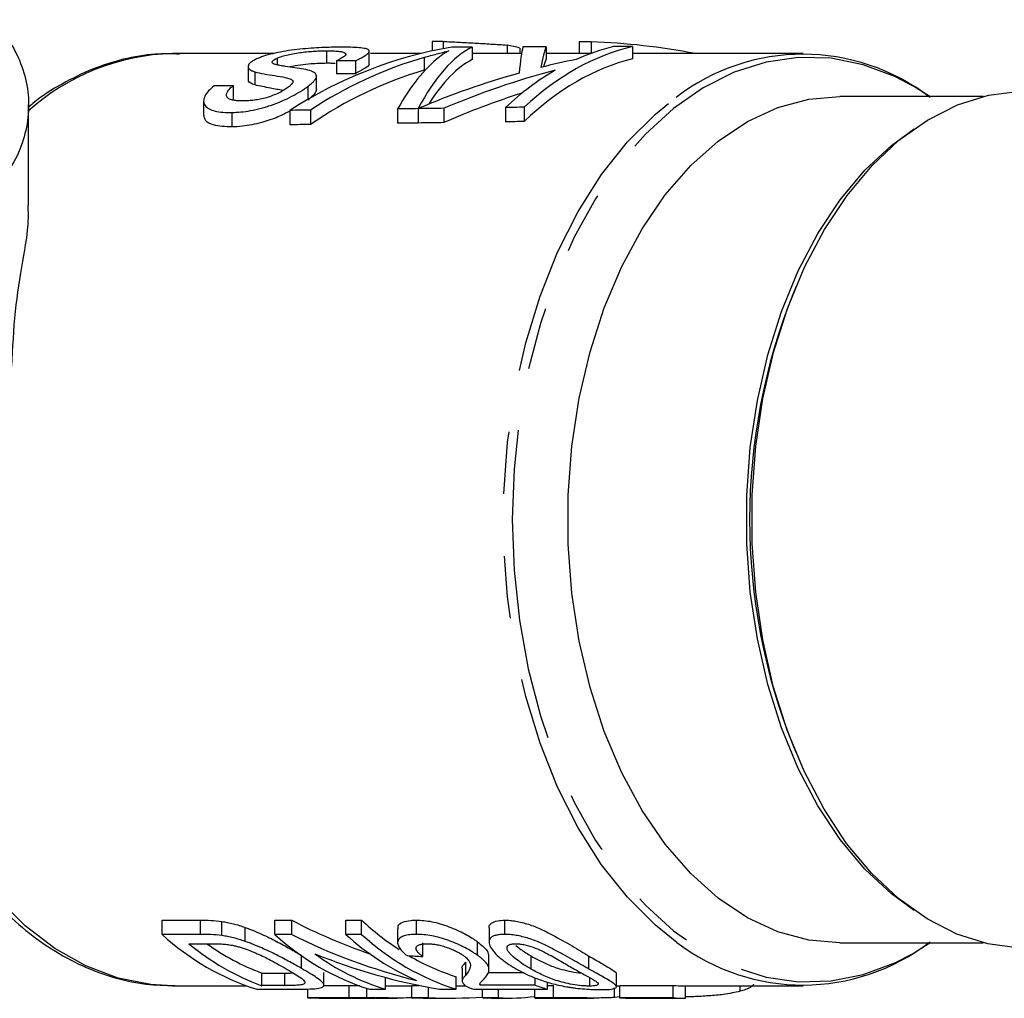
# Model space of a CAD drawing. Extents: x 6 to 387, y 57 to 246.
# Drawn here: x 42 to 62, y 74 to 94 of the extents above; entities that cross this region are included whole.
import ezdxf

# ---------------------------------------------------------------- set-up
doc = ezdxf.new("R2010")
doc.units = 0
doc.linetypes.add('PHANTOM', pattern=[12.7, 6.35, -1.27, 1.27, -1.27, 1.27, -1.27])
doc.layers.get('0').update_dxf_attribs({"linetype": 'CONTINUOUS'})

msp = doc.modelspace()

# ---------------------------------------------------------------- linework, layer by layer
at = {"color": 7, "linetype": 'CONTINUOUS'}
for p, q in [((50.785, 93.816), (50.785, 93.623)), ((51.01, 93.815), (51.01, 93.669)), ((51.603, 93.703), (51.603, 93.449)), ((52.312, 93.744), (52.312, 93.571)), ((53.105, 93.708), (53.105, 93.455)), ((53.777, 93.811), (53.777, 93.571)), ((54.022, 93.811), (54.022, 93.574)), ((54.865, 93.714), (54.865, 93.461)), ((47.56, 93.571), (45.494, 93.571)), ((48.634, 93.627), (48.634, 93.372)), ((49.504, 93.362), (49.504, 93.618)), ((50.561, 93.571), (49.527, 93.571)), ((52.606, 93.571), (51.603, 93.571)), ((52.572, 93.683), (52.572, 93.571)), ((54.013, 93.571), (53.105, 93.571)), ((58.342, 93.571), (54.865, 93.571)), ((47.033, 93.306), (47.033, 93.042)), ((47.629, 93.479), (47.629, 93.342)), ((48.837, 93.419), (48.837, 93.158)), ((49.22, 93.421), (49.22, 93.16)), ((47.169, 93.198), (47.169, 92.931)), ((48.427, 92.841), (48.427, 93.11)), ((46.727, 92.916), (46.727, 92.64)), ((47.943, 93.018), (47.943, 92.978)), ((48.25, 92.898), (48.25, 92.635)), ((62.015, 92.696), (59.091, 92.696)), ((42.563, 90.483), (42.563, 92.523)), ((46.129, 92.605), (46.129, 92.318)), ((46.703, 92.369), (46.703, 92.074)), ((47.887, 92.412), (47.887, 92.118)), ((48.303, 92.418), (48.303, 92.124)), ((50.082, 92.442), (50.082, 92.149)), ((50.497, 92.447), (50.497, 92.155)), ((50.5, 92.447), (50.5, 92.155)), ((51.025, 92.454), (51.025, 92.162)), ((52.278, 92.471), (52.278, 92.18)), ((52.662, 92.476), (52.662, 92.185)), ((58.199, 88.824), (58.145, 88.695)), ((58.145, 79.447), (58.199, 79.318)), ((45.282, 75.908), (46.068, 75.908)), ((45.282, 75.618), (45.282, 75.908)), ((46.502, 75.594), (46.502, 75.882)), ((47.58, 75.908), (47.923, 75.908)), ((47.58, 75.618), (47.58, 75.908)), ((47.923, 75.618), (47.923, 75.908)), ((49.024, 75.908), (49.348, 75.908)), ((49.024, 75.618), (49.024, 75.908)), ((49.348, 75.618), (49.348, 75.908)), ((50.468, 75.618), (50.468, 75.908)), ((52.265, 75.618), (52.265, 75.908)), ((46.974, 75.475), (46.974, 75.76)), ((50.082, 75.731), (50.082, 75.447)), ((51.945, 75.75), (51.945, 75.465)), ((46.068, 75.618), (45.282, 75.618)), ((47.923, 75.618), (47.58, 75.618)), ((49.348, 75.618), (49.024, 75.618)), ((50.594, 75.168), (50.594, 75.443)), ((51.707, 75.194), (51.707, 75.469)), ((59.091, 75.446), (62.015, 75.446)), ((45.829, 75.429), (46.295, 75.429)), ((48.122, 74.924), (48.122, 75.187)), ((51.469, 74.788), (51.469, 75.051)), ((51.943, 74.901), (51.943, 75.168)), ((52.799, 74.911), (52.799, 75.178)), ((48.58, 74.587), (48.58, 74.845)), ((51.397, 74.927), (51.397, 74.667)), ((51.921, 74.84), (52.657, 74.84)), ((47.312, 74.831), (47.786, 74.831)), ((47.312, 74.574), (47.312, 74.831)), ((49.833, 74.5), (49.833, 74.741)), ((51.276, 74.5), (51.276, 74.755)), ((52.885, 74.583), (52.885, 74.734)), ((53.133, 74.5), (53.133, 74.647)), ((53.995, 74.565), (53.995, 74.737)), ((54.539, 74.551), (54.539, 74.807)), ((45.494, 74.571), (46.996, 74.571)), ((47.21, 74.5), (48.034, 74.5)), ((47.786, 74.574), (47.312, 74.574)), ((48.249, 74.328), (48.249, 74.508)), ((48.566, 74.578), (49.093, 74.578)), ((49.452, 74.327), (49.452, 74.518)), ((49.509, 74.5), (49.833, 74.5)), ((50.074, 74.571), (50.37, 74.571)), ((50.37, 74.578), (50.521, 74.578)), ((50.37, 74.328), (50.37, 74.578)), ((50.713, 74.328), (50.713, 74.54)), ((50.934, 74.5), (51.276, 74.5)), ((51.276, 74.571), (51.471, 74.571)), ((51.63, 74.5), (53.133, 74.5)), ((51.761, 74.583), (51.761, 74.623)), ((52.885, 74.583), (51.761, 74.583)), ((51.814, 74.328), (51.814, 74.5)), ((52.138, 74.328), (52.138, 74.5)), ((52.872, 74.5), (52.872, 74.322)), ((53.133, 74.577), (53.257, 74.578)), ((53.257, 74.328), (53.257, 74.578)), ((54.497, 74.333), (54.497, 74.529)), ((54.539, 74.571), (54.608, 74.571)), ((54.608, 74.576), (55.698, 74.576)), ((54.608, 74.326), (54.608, 74.576)), ((55.698, 74.326), (55.698, 74.576)), ((55.905, 74.571), (58.342, 74.571)), ((55.945, 74.321), (55.945, 74.571)), ((57.058, 74.459), (57.058, 74.571)), ((49.093, 74.328), (48.249, 74.328)), ((48.249, 74.328), (48.48, 74.321)), ((48.48, 74.321), (48.804, 74.321)), ((48.795, 74.321), (49.344, 74.321)), ((49.634, 74.321), (50.072, 74.321)), ((50.713, 74.328), (50.37, 74.328)), ((50.37, 74.328), (50.602, 74.321)), ((50.602, 74.321), (51.121, 74.321)), ((52.138, 74.328), (51.814, 74.328)), ((52.045, 74.321), (52.369, 74.321)), ((52.882, 74.321), (53.389, 74.321)), ((53.389, 74.321), (53.474, 74.321)), ((53.474, 74.321), (53.546, 74.321)), ((53.546, 74.321), (54.078, 74.321)), ((54.608, 74.348), (54.497, 74.333)), ((55.698, 74.326), (54.608, 74.326)), ((54.766, 74.321), (55.905, 74.321))]:
    msp.add_line(p, q, dxfattribs=at)
at = {"color": 8, "linetype": 'PHANTOM'}
for p, q in [((50.623, 93.491), (50.623, 93.232)), ((46.068, 75.618), (46.068, 75.908)), ((53.979, 74.911), (53.979, 75.177)), ((47.786, 74.574), (47.786, 74.831)), ((49.093, 74.328), (49.093, 74.578))]:
    msp.add_line(p, q, dxfattribs=at)
at = {"color": 8, "linetype": 'PHANTOM', "flags": 128}
for points in [[(60.598, 92.902), (60.215, 93.102), (59.57, 93.343), (58.912, 93.473), (58.249, 93.491), (57.589, 93.396), (56.939, 93.189), (56.308, 92.873), (55.702, 92.451), (55.13, 91.929), (54.598, 91.313), (54.113, 90.61), (53.679, 89.829), (53.304, 88.979), (52.99, 88.07), (52.742, 87.113), (52.562, 86.119), (52.454, 85.101), (52.418, 84.071), (52.454, 83.041), (52.562, 82.023), (52.742, 81.029), (52.99, 80.073), (53.304, 79.163), (53.679, 78.313), (54.113, 77.532), (54.598, 76.829), (55.13, 76.213), (55.702, 75.691), (56.308, 75.269), (56.939, 74.953), (57.589, 74.746), (58.249, 74.651), (58.912, 74.669), (59.57, 74.799), (60.215, 75.04), (60.57, 75.224)], [(55.77, 75.454), (55.333, 75.804), (54.763, 76.374), (54.236, 77.039), (53.76, 77.791), (53.341, 78.62), (52.983, 79.516), (52.691, 80.469), (52.469, 81.466), (52.32, 82.495), (52.245, 83.543), (52.245, 84.599), (52.32, 85.647), (52.469, 86.676), (52.691, 87.673), (52.983, 88.626), (53.341, 89.522), (53.76, 90.351), (54.236, 91.103), (54.763, 91.768), (55.333, 92.338), (55.754, 92.676)], [(45.494, 74.571), (45.052, 74.596), (44.385, 74.729), (43.731, 74.976), (43.099, 75.332), (42.495, 75.795), (41.928, 76.359), (41.405, 77.016), (40.931, 77.758), (40.512, 78.578)]]:
    msp.add_lwpolyline(points, dxfattribs=at)
at = {"color": 7, "linetype": 'CONTINUOUS', "flags": 128}
for points in [[(60.923, 92.696), (60.839, 92.752), (60.598, 92.902)], [(59.091, 75.446), (58.463, 75.502), (57.827, 75.673), (57.208, 75.959), (56.614, 76.355), (56.054, 76.856), (55.535, 77.454), (55.064, 78.143), (54.649, 78.912), (54.293, 79.751), (54.002, 80.649), (53.781, 81.593), (53.632, 82.57), (53.557, 83.569), (53.557, 84.573), (53.632, 85.572), (53.781, 86.549), (54.002, 87.494), (54.293, 88.391), (54.649, 89.23), (55.064, 89.999), (55.535, 90.688), (56.054, 91.286), (56.614, 91.787), (57.208, 92.183), (57.827, 92.469), (58.463, 92.641), (59.091, 92.696)], [(57.305, 84.58), (57.379, 85.571), (57.525, 86.542), (57.741, 87.481), (58.025, 88.376), (58.372, 89.214), (58.778, 89.986), (59.239, 90.68), (59.747, 91.289), (60.296, 91.803), (60.88, 92.216), (61.49, 92.524), (62.119, 92.721), (62.758, 92.805), (62.994, 92.807)], [(60.607, 76.104), (60.143, 76.443), (59.601, 76.951), (59.099, 77.553), (58.646, 78.239), (58.245, 79.001), (57.903, 79.83), (57.623, 80.714), (57.411, 81.641), (57.267, 82.6), (57.195, 83.579), (57.195, 84.563), (57.267, 85.542), (57.411, 86.501), (57.623, 87.428), (57.903, 88.312), (58.245, 89.141), (58.646, 89.903), (59.099, 90.589), (59.601, 91.191), (60.143, 91.699), (60.607, 92.038)], [(62.994, 75.335), (62.745, 75.338), (62.106, 75.424), (61.478, 75.623), (60.868, 75.933), (60.285, 76.348), (59.737, 76.864), (59.229, 77.474), (58.77, 78.17), (58.364, 78.943), (58.018, 79.783), (57.736, 80.679), (57.521, 81.619), (57.377, 82.591), (57.304, 83.582), (57.305, 84.58)], [(60.57, 75.224), (60.839, 75.39), (60.923, 75.446)], [(51.814, 74.328), (51.995, 74.321), (52.045, 74.321)]]:
    msp.add_lwpolyline(points, dxfattribs=at)
at = {"color": 8, "linetype": 'PHANTOM'}
msp.add_arc((45.622, 88.979), 4.594, 91.6005, 132.0467, dxfattribs=at)
at = {"color": 7, "linetype": 'CONTINUOUS'}
for centre, radius, start, end in [((58.342, 89.311), 4.245, 52.4301, 127.5581), ((69.703, 84.071), 12.449, 158.1959, 201.8041), ((53.235, 80.078), 5.701, 227.0143, 236.7986), ((48.767, 79.405), 5.146, 227.3781, 252.3964), ((51.065, 79.405), 5.146, 227.3781, 252.3964), ((52.65, 79.606), 5.39, 227.7173, 246.0571), ((52.833, 79.405), 5.146, 227.378, 252.3965), ((58.342, 78.831), 4.245, 232.7028, 307.6104), ((49.092, 79.377), 5.123, 230.4272, 249.6659), ((49.024, 79.374), 4.855, 234.3502, 249.3522), ((51.279, 79.165), 4.884, 233.795, 252.7777), ((52.651, 79.133), 4.589, 239.3951, 252.5645), ((54.411, 78.726), 4.415, 249.7881, 253.1721), ((55.905, 78.498), 3.927, 266.9814, 270.0003), ((52.369, 78.258), 3.937, 266.6293, 277.3607), ((55.905, 78.248), 3.927, 266.9814, 270.5899)]:
    msp.add_arc(centre, radius, start, end, dxfattribs=at)
for centre, major_axis, ratio, start_param, end_param in [((52.615, 84.071), (0, 9.75), 0.936406, 0.156998, 0.544279), ((52.085, 84.071), (0, 9.75), 0.318228, 0.156029, 0.537267), ((36.348, 84.071), (434.162, 0), 0.022457, 1.537021, 1.537538), ((119.07, 84.071), (434.162, 0), 0.022457, 1.726825, 1.727795), ((51.544, 84.071), (0, 9.75), 0.629416, 6.114739, 6.157625), ((52.689, 84.071), (0, 9.75), 0.037742, 0.153628, 0.367394), ((119.07, 84.071), (434.162, 0), 0.022457, 1.723324, 1.724425), ((55.772, 84.071), (0, 9.75), 0.629416, 0.148429, 0.531473), ((53.199, 84.071), (0, 9.75), 0.063475, 0.152527, 0.332584), ((55.394, 84.071), (0, 9.75), 0.629416, 0.149322, 0.27652), ((34.379, 84.071), (434.162, 0), 0.022457, 1.525538, 1.526101), ((53.487, 84.071), (11.819, 0), 0.824915, 1.343854, 1.525538), ((119.07, 84.071), (434.162, 0), 0.022457, 1.719225, 1.720118), ((52.934, 84.071), (0, 9.75), 0.918971, 0.260829, 0.54316), ((51.765, 84.071), (0, 9.75), 0.336642, 0.260121, 0.538382), ((172.249, 84.071), (434.162, 0), 0.022457, 1.858103, 1.859025), ((52.085, 84.071), (0, 9.5), 0.318228, 0.16017, 0.470748), ((55.772, 84.071), (0, 9.5), 0.629416, 0.152365, 0.547016), ((57.401, 84.071), (13.49, 0), 0.722773, 1.847316, 1.90338), ((53.199, 84.071), (0, 9.5), 0.063475, 0.156574, 0.238786), ((52.934, 84.071), (0, 9.5), 0.918971, 0.267859, 0.559126), ((172.249, 84.071), (423.03, 0), 0.022457, 1.865888, 1.866836), ((57.399, 84.071), (13.48, 0), 0.723302, 1.93819, 2.108056), ((57.908, 84.071), (13.48, 0), 0.723302, 1.920181, 2.106649), ((55.394, 84.071), (0, 9.75), 0.629416, 0.349385, 0.532499), ((229.367, 84.071), (434.162, 0), 0.022457, 2.004981, 2.005955), ((57.908, 84.071), (13.134, 0), 0.723302, 1.985295, 2.122349), ((272.697, 84.071), (434.162, 0), 0.022457, 2.113957, 2.115076), ((272.697, 84.071), (434.162, 0), 0.022457, 2.108064, 2.109179), ((272.697, 84.071), (434.162, 0), 0.022457, 2.106649, 2.108056), ((272.697, 84.071), (434.162, 0), 0.022457, 2.10227, 2.103295), ((272.697, 84.071), (423.03, 0), 0.022457, 2.129922, 2.131082), ((272.697, 84.071), (423.03, 0), 0.022457, 2.123815, 2.12497), ((272.697, 84.071), (423.03, 0), 0.022457, 2.122349, 2.123807), ((272.697, 84.071), (423.03, 0), 0.022457, 2.117812, 2.118874), ((53.437, 84.071), (10.78, 0), 0.881289, 4.175414, 4.340242), ((53.437, 84.071), (11.063, 0), 0.881289, 4.190611, 4.440217), ((53.044, 84.071), (11.063, 0), 0.881289, 4.278582, 4.520483), ((83.6, 84.071), (80.957, 0), 0.120435, 4.288139, 4.292463), ((51.121, 83.821), (10.78, 0), 0.881289, 4.674467, 4.776675), ((54.766, 83.821), (0, 9.5), 0.489579, 3.107722, 3.141593)]:
    msp.add_ellipse(centre, major_axis=major_axis, ratio=ratio, start_param=start_param, end_param=end_param, dxfattribs=at)
for points, knots in [([(41.813, 94.261), (41.919, 94.143), (42.152, 93.883), (42.394, 93.43), (42.547, 92.925), (42.581, 92.398), (42.488, 91.872), (42.263, 91.298), (41.984, 90.933), (41.824, 90.725)], [0, 0, 0, 0, 0.1119599, 0.2465057, 0.385921, 0.5253563, 0.6678346, 0.8103639, 1, 1, 1, 1]), ([(48.872, 93.7), (48.81, 93.699), (48.749, 93.699), (48.619, 93.695), (48.551, 93.693), (48.411, 93.685), (48.337, 93.68), (48.187, 93.669), (48.111, 93.661), (47.957, 93.644), (47.879, 93.633), (47.73, 93.609), (47.657, 93.595), (47.517, 93.564), (47.452, 93.547), (47.362, 93.52), (47.333, 93.51), (47.28, 93.491), (47.255, 93.48), (47.23, 93.47)], [0, 0, 0, 0, 0.125, 0.125, 0.25, 0.25, 0.375, 0.375, 0.5, 0.5, 0.625, 0.625, 0.75, 0.75, 0.875, 0.875, 0.9375, 0.9375, 1, 1, 1, 1]), ([(49.22, 93.421), (49.247, 93.434), (49.273, 93.447), (49.32, 93.472), (49.342, 93.483), (49.403, 93.518), (49.436, 93.539), (49.484, 93.578), (49.499, 93.595), (49.505, 93.618), (49.505, 93.625), (49.498, 93.638), (49.492, 93.644), (49.466, 93.661), (49.436, 93.669), (49.359, 93.683), (49.311, 93.688), (49.203, 93.695), (49.142, 93.697), (49.045, 93.699), (49.011, 93.7), (48.943, 93.7), (48.907, 93.7), (48.872, 93.7)], [0, 0, 0, 0, 0.0625, 0.0625, 0.125, 0.125, 0.25, 0.25, 0.375, 0.375, 0.4375, 0.4375, 0.5, 0.5, 0.625, 0.625, 0.75, 0.75, 0.875, 0.875, 0.9375, 0.9375, 1, 1, 1, 1]), ([(51.01, 93.815), (51.061, 93.814), (51.112, 93.812), (51.217, 93.807), (51.271, 93.805), (51.432, 93.797), (51.542, 93.791), (51.763, 93.778), (51.874, 93.771), (52.04, 93.761), (52.095, 93.757), (52.204, 93.751), (52.258, 93.748), (52.312, 93.744)], [0, 0, 0, 0, 0.125, 0.125, 0.25, 0.25, 0.5, 0.5, 0.75, 0.75, 0.875, 0.875, 1, 1, 1, 1]), ([(45.638, 93.559), (45.474, 93.563), (45.092, 93.572), (44.496, 93.467), (43.857, 93.267), (43.24, 92.959), (42.807, 92.692), (42.592, 92.504), (42.563, 92.479)], [0, 0, 0, 0, 0.152352, 0.355239, 0.558303, 0.762391, 0.968014, 1, 1, 1, 1]), ([(47.629, 93.479), (47.659, 93.491), (47.691, 93.503), (47.765, 93.526), (47.806, 93.537), (47.891, 93.557), (47.936, 93.566), (48.029, 93.582), (48.076, 93.589), (48.17, 93.601), (48.217, 93.605), (48.307, 93.614), (48.351, 93.617), (48.437, 93.622), (48.479, 93.624), (48.559, 93.626), (48.597, 93.627), (48.634, 93.627)], [0, 0, 0, 0, 0.125, 0.125, 0.25, 0.25, 0.375, 0.375, 0.5, 0.5, 0.625, 0.625, 0.75, 0.75, 0.875, 0.875, 1, 1, 1, 1]), ([(48.634, 93.627), (48.68, 93.627), (48.725, 93.627), (48.807, 93.624), (48.843, 93.621), (48.909, 93.614), (48.938, 93.609), (48.984, 93.597), (49.003, 93.59), (49.026, 93.573), (49.029, 93.563), (49.022, 93.54), (49.009, 93.527), (48.973, 93.499), (48.951, 93.484), (48.898, 93.453), (48.868, 93.436), (48.837, 93.419)], [0, 0, 0, 0, 0.125, 0.125, 0.25, 0.25, 0.375, 0.375, 0.5, 0.5, 0.625, 0.625, 0.75, 0.75, 0.875, 0.875, 1, 1, 1, 1]), ([(50.623, 93.491), (50.708, 93.516), (50.794, 93.54), (50.962, 93.584), (51.044, 93.605), (51.127, 93.625)], [0, 0, 0, 0, 0.5, 0.5, 1, 1, 1, 1]), ([(51.127, 93.625), (51.108, 93.615), (51.089, 93.605), (51.07, 93.595), (51.043, 93.579), (51.017, 93.563), (50.992, 93.546), (50.967, 93.529), (50.944, 93.511), (50.92, 93.493)], [0, 0, 0, 0, 0.000305334, 0.000305334, 0.000305334, 0.000763891, 0.000763891, 0.000763891, 0.001223012, 0.001223012, 0.001223012, 0.001223012]), ([(47.23, 93.47), (47.202, 93.457), (47.174, 93.444), (47.128, 93.418), (47.107, 93.405), (47.074, 93.378), (47.06, 93.364), (47.041, 93.338), (47.036, 93.326), (47.029, 93.289), (47.043, 93.267), (47.079, 93.238), (47.094, 93.229), (47.128, 93.213), (47.149, 93.206), (47.169, 93.198)], [0, 0, 0, 0, 0.125, 0.125, 0.25, 0.25, 0.375, 0.375, 0.5, 0.5, 0.75, 0.75, 0.875, 0.875, 1, 1, 1, 1]), ([(47.621, 93.34), (47.596, 93.346), (47.572, 93.353), (47.537, 93.371), (47.525, 93.382), (47.522, 93.406), (47.531, 93.42), (47.558, 93.442), (47.569, 93.449), (47.597, 93.464), (47.613, 93.472), (47.629, 93.479)], [0, 0, 0, 0, 0.25, 0.25, 0.5, 0.5, 0.75, 0.75, 0.875, 0.875, 1, 1, 1, 1]), ([(48.325, 93.212), (48.28, 93.229), (48.226, 93.241), (48.11, 93.264), (48.049, 93.273), (47.923, 93.291), (47.859, 93.3), (47.766, 93.313), (47.735, 93.318), (47.676, 93.328), (47.647, 93.333), (47.621, 93.34)], [0, 0, 0, 0, 0.25, 0.25, 0.5, 0.5, 0.75, 0.75, 0.875, 0.875, 1, 1, 1, 1]), ([(48.634, 93.372), (48.534, 93.369), (48.371, 93.366), (48.1, 93.339), (47.955, 93.311), (47.882, 93.297)], [0, 0, 0, 0, 0.446882, 0.725861, 1, 1, 1, 1]), ([(48.81, 93.368), (48.784, 93.369), (48.756, 93.37), (48.697, 93.372), (48.665, 93.372), (48.634, 93.372)], [0, 0, 0, 0, 0.5, 0.5, 1, 1, 1, 1]), ([(49.492, 93.362), (49.496, 93.358), (49.515, 93.336), (49.427, 93.271), (49.291, 93.198), (49.22, 93.16)], [0, 0, 0, 0, 0.104306, 0.532721, 1, 1, 1, 1]), ([(47.169, 93.198), (47.285, 93.165), (47.432, 93.143), (47.653, 93.109), (47.726, 93.098), (47.825, 93.076), (47.856, 93.067), (47.898, 93.052), (47.91, 93.047), (47.931, 93.034), (47.938, 93.027), (47.943, 93.018)], [0, 0, 0, 0, 0.5, 0.5, 0.75, 0.75, 0.875, 0.875, 0.9375, 0.9375, 1, 1, 1, 1]), ([(48.25, 92.898), (48.274, 92.917), (48.297, 92.934), (48.338, 92.969), (48.354, 92.986), (48.384, 93.019), (48.397, 93.035), (48.416, 93.065), (48.422, 93.079), (48.431, 93.119), (48.424, 93.143), (48.397, 93.172), (48.386, 93.181), (48.357, 93.197), (48.341, 93.205), (48.325, 93.212)], [0, 0, 0, 0, 0.125, 0.125, 0.25, 0.25, 0.375, 0.375, 0.5, 0.5, 0.75, 0.75, 0.875, 0.875, 1, 1, 1, 1]), ([(46.344, 92.912), (46.301, 92.878), (46.26, 92.843), (46.197, 92.772), (46.172, 92.737), (46.138, 92.667), (46.128, 92.633), (46.129, 92.569), (46.138, 92.539), (46.166, 92.5), (46.177, 92.488), (46.204, 92.465), (46.221, 92.455), (46.274, 92.426), (46.316, 92.411), (46.411, 92.388), (46.464, 92.379), (46.578, 92.37), (46.64, 92.369), (46.703, 92.369)], [0, 0, 0, 0, 0.125, 0.125, 0.25, 0.25, 0.375, 0.375, 0.5, 0.5, 0.5625, 0.5625, 0.625, 0.625, 0.75, 0.75, 0.875, 0.875, 1, 1, 1, 1]), ([(46.942, 92.605), (46.904, 92.605), (46.867, 92.605), (46.797, 92.609), (46.765, 92.613), (46.706, 92.624), (46.679, 92.632), (46.635, 92.653), (46.619, 92.666), (46.587, 92.712), (46.592, 92.751), (46.627, 92.812), (46.642, 92.833), (46.68, 92.874), (46.703, 92.896), (46.727, 92.916)], [0, 0, 0, 0, 0.125, 0.125, 0.25, 0.25, 0.375, 0.375, 0.5, 0.5, 0.75, 0.75, 0.875, 0.875, 1, 1, 1, 1]), ([(46.703, 92.369), (46.764, 92.371), (46.824, 92.373), (46.952, 92.386), (47.018, 92.395), (47.155, 92.42), (47.227, 92.436), (47.334, 92.464), (47.37, 92.474), (47.442, 92.496), (47.478, 92.508), (47.588, 92.546), (47.658, 92.573), (47.795, 92.634), (47.862, 92.666), (47.988, 92.732), (48.047, 92.765), (48.13, 92.816), (48.156, 92.832), (48.205, 92.866), (48.227, 92.882), (48.25, 92.898)], [0, 0, 0, 0, 0.125, 0.125, 0.25, 0.25, 0.375, 0.375, 0.4375, 0.4375, 0.5, 0.5, 0.625, 0.625, 0.75, 0.75, 0.875, 0.875, 0.9375, 0.9375, 1, 1, 1, 1]), ([(47.169, 92.931), (47.111, 92.953), (47.032, 92.982), (47.043, 93.03), (47.046, 93.042)], [0, 0, 0, 0, 0.753816, 1, 1, 1, 1]), ([(47.747, 92.818), (47.66, 92.833), (47.46, 92.869), (47.274, 92.908), (47.169, 92.931)], [0, 0, 0, 0, 0.433668, 1, 1, 1, 1]), ([(47.943, 93.018), (47.945, 93.009), (47.947, 93), (47.943, 92.979), (47.937, 92.968), (47.919, 92.944), (47.908, 92.931), (47.88, 92.906), (47.863, 92.893), (47.846, 92.879)], [0, 0, 0, 0, 0.25, 0.25, 0.5, 0.5, 0.75, 0.75, 1, 1, 1, 1]), ([(47.846, 92.879), (47.833, 92.87), (47.82, 92.86), (47.791, 92.841), (47.776, 92.831), (47.729, 92.803), (47.692, 92.783), (47.617, 92.747), (47.576, 92.73), (47.494, 92.698), (47.451, 92.684), (47.367, 92.658), (47.325, 92.648), (47.242, 92.631), (47.202, 92.625), (47.124, 92.615), (47.086, 92.611), (47.012, 92.606), (46.977, 92.605), (46.942, 92.605)], [0, 0, 0, 0, 0.0625, 0.0625, 0.125, 0.125, 0.25, 0.25, 0.375, 0.375, 0.5, 0.5, 0.625, 0.625, 0.75, 0.75, 0.875, 0.875, 1, 1, 1, 1]), ([(48.425, 92.841), (48.418, 92.811), (48.403, 92.748), (48.303, 92.665), (48.25, 92.622)], [0, 0, 0, 0, 0.477083, 1, 1, 1, 1]), ([(46.703, 92.074), (46.57, 92.08), (46.347, 92.09), (46.153, 92.188), (46.142, 92.277), (46.137, 92.318)], [0, 0, 0, 0, 0.444409, 0.744714, 1, 1, 1, 1]), ([(47.887, 92.398), (47.808, 92.357), (47.628, 92.265), (47.284, 92.151), (46.961, 92.085), (46.774, 92.077), (46.703, 92.074)], [0, 0, 0, 0, 0.210655, 0.472666, 0.800777, 1, 1, 1, 1]), ([(42.546, 90.483), (42.55, 90.382), (42.561, 90.052), (42.436, 89.319), (42.269, 88.322), (42.233, 87.576), (42.216, 87.2)], [0, 0, 0, 0, 0.120868, 0.392261, 0.693821, 1, 1, 1, 1]), ([(40.474, 78.336), (40.608, 78.082), (40.879, 77.57), (41.351, 76.887), (41.869, 76.273), (42.429, 75.744), (43.024, 75.307), (43.648, 74.966), (44.292, 74.728), (44.926, 74.588), (45.345, 74.58), (45.543, 74.576)], [0, 0, 0, 0, 0.112299, 0.226043, 0.33976, 0.453287, 0.566392, 0.67881, 0.790316, 0.900841, 1, 1, 1, 1]), ([(46.502, 75.882), (46.54, 75.876), (46.577, 75.87), (46.655, 75.855), (46.694, 75.845), (46.774, 75.825), (46.814, 75.813), (46.894, 75.788), (46.934, 75.774), (46.974, 75.76)], [0, 0, 0, 0, 0.25, 0.25, 0.5, 0.5, 0.75, 0.75, 1, 1, 1, 1]), ([(50.093, 75.731), (50.091, 75.751), (50.085, 75.809), (50.176, 75.873), (50.319, 75.905), (50.428, 75.907), (50.468, 75.908)], [0, 0, 0, 0, 0.176528, 0.500351, 0.815866, 1, 1, 1, 1]), ([(50.468, 75.908), (50.516, 75.907), (50.564, 75.906), (50.668, 75.896), (50.722, 75.888), (50.835, 75.866), (50.892, 75.852), (51.009, 75.817), (51.068, 75.797), (51.24, 75.732), (51.351, 75.682), (51.5, 75.603), (51.546, 75.575), (51.61, 75.535), (51.631, 75.522), (51.67, 75.495), (51.689, 75.482), (51.707, 75.469)], [0, 0, 0, 0, 0.125, 0.125, 0.25, 0.25, 0.375, 0.375, 0.5, 0.5, 0.75, 0.75, 0.875, 0.875, 0.9375, 0.9375, 1, 1, 1, 1]), ([(51.95, 75.75), (51.948, 75.754), (51.931, 75.794), (51.987, 75.852), (52.1, 75.902), (52.214, 75.906), (52.265, 75.908)], [0, 0, 0, 0, 0.036816, 0.381075, 0.726386, 1, 1, 1, 1]), ([(52.265, 75.908), (52.301, 75.907), (52.336, 75.906), (52.412, 75.9), (52.451, 75.895), (52.532, 75.88), (52.575, 75.871), (52.66, 75.85), (52.703, 75.838), (52.79, 75.81), (52.833, 75.794), (52.918, 75.761), (52.959, 75.743), (53.08, 75.687), (53.156, 75.648), (53.374, 75.532), (53.512, 75.455), (53.757, 75.31), (53.868, 75.241), (53.979, 75.177)], [0, 0, 0, 0, 0.0625, 0.0625, 0.125, 0.125, 0.1875, 0.1875, 0.25, 0.25, 0.3125, 0.3125, 0.375, 0.375, 0.5, 0.5, 0.75, 0.75, 1, 1, 1, 1]), ([(46.974, 75.76), (47.003, 75.749), (47.032, 75.739), (47.089, 75.717), (47.117, 75.706), (47.201, 75.671), (47.255, 75.648), (47.416, 75.576), (47.519, 75.525), (47.71, 75.425), (47.799, 75.376), (47.969, 75.281), (48.047, 75.235), (48.122, 75.191)], [0, 0, 0, 0, 0.0625, 0.0625, 0.125, 0.125, 0.25, 0.25, 0.5, 0.5, 0.75, 0.75, 1, 1, 1, 1]), ([(46.974, 75.475), (46.934, 75.489), (46.894, 75.502), (46.814, 75.527), (46.774, 75.538), (46.694, 75.558), (46.655, 75.567), (46.577, 75.582), (46.54, 75.588), (46.502, 75.594)], [0, 0, 0, 0, 0.25, 0.25, 0.5, 0.5, 0.75, 0.75, 1, 1, 1, 1]), ([(48.122, 74.924), (48.047, 74.967), (47.969, 75.011), (47.8, 75.103), (47.71, 75.151), (47.52, 75.247), (47.42, 75.295), (47.257, 75.367), (47.201, 75.389), (47.117, 75.423), (47.089, 75.434), (47.032, 75.455), (47.003, 75.465), (46.974, 75.475)], [0, 0, 0, 0, 0.25, 0.25, 0.5, 0.5, 0.75, 0.75, 0.875, 0.875, 0.9375, 0.9375, 1, 1, 1, 1]), ([(50.468, 75.618), (50.42, 75.618), (50.374, 75.616), (50.29, 75.607), (50.251, 75.6), (50.184, 75.579), (50.155, 75.565), (50.112, 75.532), (50.097, 75.513), (50.081, 75.47), (50.079, 75.447), (50.091, 75.396), (50.103, 75.37), (50.138, 75.318), (50.159, 75.291), (50.212, 75.238), (50.243, 75.211), (50.275, 75.185)], [0, 0, 0, 0, 0.125, 0.125, 0.25, 0.25, 0.375, 0.375, 0.5, 0.5, 0.625, 0.625, 0.75, 0.75, 0.875, 0.875, 1, 1, 1, 1]), ([(51.707, 75.194), (51.689, 75.206), (51.67, 75.219), (51.631, 75.245), (51.61, 75.258), (51.546, 75.297), (51.5, 75.323), (51.35, 75.4), (51.24, 75.448), (51.067, 75.512), (51.009, 75.531), (50.893, 75.564), (50.835, 75.578), (50.723, 75.599), (50.669, 75.606), (50.564, 75.616), (50.516, 75.618), (50.468, 75.618)], [0, 0, 0, 0, 0.0625, 0.0625, 0.125, 0.125, 0.25, 0.25, 0.5, 0.5, 0.625, 0.625, 0.75, 0.75, 0.875, 0.875, 1, 1, 1, 1]), ([(51.707, 75.469), (51.784, 75.406), (51.931, 75.286), (51.931, 75.206), (51.931, 75.168)], [0, 0, 0, 0, 0.527494, 1, 1, 1, 1]), ([(52.265, 75.618), (52.23, 75.618), (52.196, 75.617), (52.135, 75.611), (52.107, 75.606), (52.055, 75.592), (52.032, 75.584), (51.996, 75.563), (51.981, 75.55), (51.959, 75.523), (51.951, 75.508), (51.944, 75.475), (51.944, 75.458), (51.952, 75.405), (51.968, 75.368), (52.016, 75.293), (52.048, 75.255), (52.12, 75.181), (52.161, 75.145), (52.25, 75.075), (52.297, 75.04), (52.398, 74.974), (52.451, 74.942), (52.506, 74.911)], [0, 0, 0, 0, 0.0625, 0.0625, 0.125, 0.125, 0.1875, 0.1875, 0.25, 0.25, 0.3125, 0.3125, 0.375, 0.375, 0.5, 0.5, 0.625, 0.625, 0.75, 0.75, 0.875, 0.875, 1, 1, 1, 1]), ([(53.979, 74.911), (53.869, 74.972), (53.758, 75.039), (53.576, 75.143), (53.511, 75.179), (53.376, 75.253), (53.305, 75.29), (53.16, 75.365), (53.085, 75.403), (52.964, 75.457), (52.922, 75.474), (52.837, 75.507), (52.794, 75.522), (52.708, 75.549), (52.664, 75.561), (52.578, 75.582), (52.536, 75.591), (52.454, 75.605), (52.413, 75.61), (52.337, 75.617), (52.301, 75.618), (52.265, 75.618)], [0, 0, 0, 0, 0.25, 0.25, 0.375, 0.375, 0.5, 0.5, 0.625, 0.625, 0.6875, 0.6875, 0.75, 0.75, 0.8125, 0.8125, 0.875, 0.875, 0.9375, 0.9375, 1, 1, 1, 1]), ([(46.295, 75.429), (46.36, 75.428), (46.425, 75.428), (46.529, 75.421), (46.564, 75.418), (46.619, 75.412), (46.637, 75.409), (46.675, 75.404), (46.695, 75.4), (46.714, 75.397)], [0, 0, 0, 0, 0.5, 0.5, 0.75, 0.75, 0.875, 0.875, 1, 1, 1, 1]), ([(46.714, 75.397), (46.741, 75.391), (46.767, 75.385), (46.821, 75.371), (46.848, 75.364), (46.928, 75.339), (46.982, 75.321), (47.086, 75.282), (47.136, 75.261), (47.235, 75.22), (47.283, 75.198), (47.374, 75.155), (47.416, 75.134), (47.499, 75.091), (47.539, 75.069), (47.616, 75.027), (47.653, 75.006), (47.725, 74.966), (47.759, 74.946), (47.793, 74.927)], [0, 0, 0, 0, 0.0625, 0.0625, 0.125, 0.125, 0.25, 0.25, 0.375, 0.375, 0.5, 0.5, 0.625, 0.625, 0.75, 0.75, 0.875, 0.875, 1, 1, 1, 1]), ([(50.594, 75.168), (50.572, 75.184), (50.551, 75.2), (50.514, 75.232), (50.499, 75.248), (50.474, 75.279), (50.465, 75.295), (50.455, 75.325), (50.455, 75.339), (50.462, 75.365), (50.47, 75.376), (50.495, 75.396), (50.511, 75.404), (50.55, 75.417), (50.574, 75.421), (50.626, 75.427), (50.654, 75.428), (50.684, 75.429)], [0, 0, 0, 0, 0.125, 0.125, 0.25, 0.25, 0.375, 0.375, 0.5, 0.5, 0.625, 0.625, 0.75, 0.75, 0.875, 0.875, 1, 1, 1, 1]), ([(50.684, 75.429), (50.712, 75.428), (50.74, 75.427), (50.8, 75.422), (50.831, 75.418), (50.897, 75.407), (50.931, 75.399), (50.999, 75.381), (51.034, 75.371), (51.102, 75.348), (51.136, 75.336), (51.201, 75.309), (51.233, 75.295), (51.292, 75.267), (51.319, 75.252), (51.37, 75.222), (51.393, 75.207), (51.415, 75.192)], [0, 0, 0, 0, 0.125, 0.125, 0.25, 0.25, 0.375, 0.375, 0.5, 0.5, 0.625, 0.625, 0.75, 0.75, 0.875, 0.875, 1, 1, 1, 1]), ([(52.311, 75.324), (52.31, 75.339), (52.31, 75.353), (52.32, 75.379), (52.329, 75.39), (52.358, 75.41), (52.377, 75.417), (52.425, 75.427), (52.454, 75.428), (52.484, 75.429)], [0, 0, 0, 0, 0.25, 0.25, 0.5, 0.5, 0.75, 0.75, 1, 1, 1, 1]), ([(52.799, 74.911), (52.746, 74.942), (52.693, 74.974), (52.592, 75.04), (52.545, 75.074), (52.456, 75.144), (52.415, 75.18), (52.365, 75.235), (52.349, 75.253), (52.325, 75.289), (52.317, 75.307), (52.311, 75.324)], [0, 0, 0, 0, 0.25, 0.25, 0.5, 0.5, 0.75, 0.75, 0.875, 0.875, 1, 1, 1, 1]), ([(52.484, 75.429), (52.51, 75.428), (52.536, 75.427), (52.593, 75.421), (52.623, 75.416), (52.715, 75.396), (52.779, 75.377), (52.902, 75.334), (52.962, 75.309), (53.072, 75.258), (53.123, 75.231), (53.269, 75.152), (53.356, 75.101), (53.524, 75.003), (53.604, 74.956), (53.683, 74.911)], [0, 0, 0, 0, 0.0625, 0.0625, 0.125, 0.125, 0.25, 0.25, 0.375, 0.375, 0.5, 0.5, 0.75, 0.75, 1, 1, 1, 1]), ([(52.493, 75.393), (52.525, 75.365), (52.614, 75.289), (52.727, 75.221), (52.799, 75.178)], [0, 0, 0, 0, 0.357662, 1, 1, 1, 1]), ([(51.398, 74.927), (51.398, 74.927), (51.38, 74.949), (51.421, 74.99), (51.453, 75.031), (51.469, 75.051)], [0, 0, 0, 0, 0.00176, 0.498022, 1, 1, 1, 1]), ([(51.415, 75.192), (51.432, 75.18), (51.448, 75.167), (51.476, 75.144), (51.488, 75.132), (51.52, 75.099), (51.536, 75.077), (51.567, 75.017), (51.566, 74.983), (51.545, 74.889), (51.509, 74.836), (51.469, 74.788)], [0, 0, 0, 0, 0.0625, 0.0625, 0.125, 0.125, 0.25, 0.25, 0.5, 0.5, 1, 1, 1, 1]), ([(51.861, 74.732), (51.882, 74.758), (51.903, 74.785), (51.927, 74.829), (51.933, 74.845), (51.943, 74.877), (51.944, 74.895), (51.941, 74.931), (51.936, 74.951), (51.918, 74.993), (51.904, 75.015), (51.864, 75.062), (51.84, 75.087), (51.796, 75.126), (51.78, 75.139), (51.745, 75.166), (51.726, 75.18), (51.707, 75.194)], [0, 0, 0, 0, 0.25, 0.25, 0.375, 0.375, 0.5, 0.5, 0.625, 0.625, 0.75, 0.75, 0.875, 0.875, 0.9375, 0.9375, 1, 1, 1, 1]), ([(52.799, 75.178), (52.906, 75.12), (53.081, 75.025), (53.34, 74.926), (53.564, 74.869), (53.725, 74.84), (53.808, 74.833), (53.826, 74.832)], [0, 0, 0, 0, 0.391247, 0.643811, 0.799451, 0.95522, 1, 1, 1, 1]), ([(53.979, 75.177), (54.07, 75.125), (54.251, 75.022), (54.448, 74.903), (54.551, 74.831), (54.534, 74.809), (54.532, 74.807)], [0, 0, 0, 0, 0.338188, 0.674488, 0.959003, 1, 1, 1, 1]), ([(47.786, 74.831), (47.835, 74.83), (47.893, 74.83), (47.943, 74.833), (47.95, 74.834)], [0, 0, 0, 0, 0.845701, 1, 1, 1, 1]), ([(47.793, 74.927), (47.846, 74.895), (47.899, 74.865), (47.995, 74.808), (48.039, 74.781), (48.114, 74.73), (48.145, 74.706), (48.176, 74.673), (48.185, 74.662), (48.194, 74.643), (48.193, 74.634), (48.192, 74.626)], [0, 0, 0, 0, 0.25, 0.25, 0.5, 0.5, 0.75, 0.75, 0.875, 0.875, 1, 1, 1, 1]), ([(48.034, 74.5), (48.072, 74.5), (48.11, 74.5), (48.183, 74.501), (48.218, 74.502), (48.318, 74.506), (48.38, 74.51), (48.485, 74.523), (48.527, 74.532), (48.574, 74.558), (48.582, 74.574), (48.575, 74.612), (48.559, 74.634), (48.507, 74.681), (48.472, 74.708), (48.391, 74.764), (48.344, 74.793), (48.239, 74.856), (48.181, 74.889), (48.122, 74.924)], [0, 0, 0, 0, 0.0625, 0.0625, 0.125, 0.125, 0.25, 0.25, 0.375, 0.375, 0.5, 0.5, 0.625, 0.625, 0.75, 0.75, 0.875, 0.875, 1, 1, 1, 1]), ([(52.506, 74.911), (52.574, 74.873), (52.643, 74.836), (52.79, 74.768), (52.868, 74.735), (53.034, 74.674), (53.122, 74.646), (53.264, 74.607), (53.313, 74.595), (53.413, 74.572), (53.466, 74.562), (53.519, 74.552)], [0, 0, 0, 0, 0.25, 0.25, 0.5, 0.5, 0.75, 0.75, 0.875, 0.875, 1, 1, 1, 1]), ([(53.995, 74.565), (53.97, 74.565), (53.945, 74.566), (53.891, 74.568), (53.861, 74.57), (53.771, 74.579), (53.707, 74.588), (53.583, 74.609), (53.522, 74.621), (53.409, 74.65), (53.357, 74.665), (53.258, 74.698), (53.212, 74.716), (53.122, 74.751), (53.079, 74.77), (52.954, 74.827), (52.876, 74.868), (52.799, 74.911)], [0, 0, 0, 0, 0.0625, 0.0625, 0.125, 0.125, 0.25, 0.25, 0.375, 0.375, 0.5, 0.5, 0.625, 0.625, 0.75, 0.75, 1, 1, 1, 1]), ([(53.683, 74.911), (53.759, 74.868), (53.834, 74.827), (53.972, 74.751), (54.039, 74.715), (54.117, 74.665), (54.141, 74.65), (54.168, 74.621), (54.17, 74.609), (54.161, 74.593), (54.155, 74.588), (54.139, 74.58), (54.127, 74.576), (54.099, 74.571), (54.083, 74.568), (54.042, 74.566), (54.019, 74.565), (53.995, 74.565)], [0, 0, 0, 0, 0.25, 0.25, 0.5, 0.5, 0.625, 0.625, 0.75, 0.75, 0.8125, 0.8125, 0.875, 0.875, 0.9375, 0.9375, 1, 1, 1, 1]), ([(54.218, 74.493), (54.251, 74.493), (54.284, 74.493), (54.343, 74.495), (54.371, 74.496), (54.447, 74.503), (54.487, 74.51), (54.522, 74.525), (54.53, 74.53), (54.539, 74.543), (54.54, 74.55), (54.535, 74.566), (54.53, 74.574), (54.514, 74.592), (54.503, 74.601), (54.466, 74.63), (54.434, 74.652), (54.36, 74.697), (54.317, 74.721), (54.185, 74.796), (54.083, 74.851), (53.979, 74.911)], [0, 0, 0, 0, 0.0625, 0.0625, 0.125, 0.125, 0.25, 0.25, 0.3125, 0.3125, 0.375, 0.375, 0.4375, 0.4375, 0.5, 0.5, 0.625, 0.625, 0.75, 0.75, 1, 1, 1, 1]), ([(51.469, 74.788), (51.451, 74.77), (51.434, 74.751), (51.409, 74.713), (51.4, 74.695), (51.396, 74.656), (51.402, 74.636), (51.424, 74.606), (51.433, 74.596), (51.457, 74.576), (51.473, 74.566), (51.489, 74.556)], [0, 0, 0, 0, 0.25, 0.25, 0.5, 0.5, 0.75, 0.75, 0.875, 0.875, 1, 1, 1, 1]), ([(51.761, 74.583), (51.757, 74.596), (51.755, 74.609), (51.766, 74.634), (51.777, 74.645), (51.81, 74.681), (51.835, 74.706), (51.861, 74.732)], [0, 0, 0, 0, 0.25, 0.25, 0.5, 0.5, 1, 1, 1, 1]), ([(48.192, 74.626), (48.189, 74.62), (48.185, 74.615), (48.17, 74.605), (48.16, 74.601), (48.124, 74.591), (48.091, 74.586), (48.016, 74.579), (47.973, 74.577), (47.882, 74.574), (47.834, 74.574), (47.786, 74.574)], [0, 0, 0, 0, 0.125, 0.125, 0.25, 0.25, 0.5, 0.5, 0.75, 0.75, 1, 1, 1, 1]), ([(49.093, 74.578), (49.122, 74.578), (49.179, 74.578), (49.251, 74.578), (49.298, 74.578), (49.313, 74.577)], [0, 0, 0, 0, 0.400754, 0.801555, 1, 1, 1, 1]), ([(49.833, 74.573), (49.892, 74.572), (49.976, 74.571), (50.052, 74.571), (50.074, 74.571)], [0, 0, 0, 0, 0.713455, 1, 1, 1, 1]), ([(51.489, 74.556), (51.498, 74.551), (51.506, 74.546), (51.526, 74.537), (51.537, 74.532), (51.573, 74.518), (51.601, 74.509), (51.63, 74.5)], [0, 0, 0, 0, 0.25, 0.25, 0.5, 0.5, 1, 1, 1, 1]), ([(53.519, 74.552), (53.55, 74.547), (53.581, 74.542), (53.643, 74.533), (53.674, 74.528), (53.768, 74.517), (53.831, 74.51), (53.95, 74.501), (54.008, 74.498), (54.118, 74.493), (54.168, 74.493), (54.218, 74.493)], [0, 0, 0, 0, 0.125, 0.125, 0.25, 0.25, 0.5, 0.5, 0.75, 0.75, 1, 1, 1, 1]), ([(57.058, 74.459), (56.952, 74.435), (56.773, 74.395), (56.426, 74.364), (56.148, 74.349), (56, 74.346), (55.945, 74.345)], [0, 0, 0, 0, 0.357067, 0.604978, 0.852943, 1, 1, 1, 1]), ([(57.334, 74.607), (57.333, 74.601), (57.331, 74.595), (57.323, 74.582), (57.318, 74.576), (57.298, 74.556), (57.28, 74.543), (57.232, 74.518), (57.203, 74.505), (57.137, 74.481), (57.098, 74.47), (57.058, 74.459)], [0, 0, 0, 0, 0.125, 0.125, 0.25, 0.25, 0.5, 0.5, 0.75, 0.75, 1, 1, 1, 1]), ([(49.452, 74.327), (49.42, 74.327), (49.388, 74.327), (49.327, 74.327), (49.297, 74.328), (49.208, 74.328), (49.15, 74.328), (49.093, 74.328)], [0, 0, 0, 0, 0.25, 0.25, 0.5, 0.5, 1, 1, 1, 1]), ([(49.344, 74.321), (49.389, 74.321), (49.433, 74.321), (49.526, 74.321), (49.574, 74.321), (49.626, 74.321)], [0, 0, 0, 0, 0.5, 0.5, 1, 1, 1, 1]), ([(50.37, 74.328), (50.334, 74.326), (50.231, 74.32), (50.018, 74.321), (49.772, 74.323), (49.587, 74.326), (49.486, 74.327), (49.452, 74.327)], [0, 0, 0, 0, 0.14927, 0.423953, 0.653465, 0.882143, 1, 1, 1, 1]), ([(53.257, 74.328), (53.161, 74.327), (52.998, 74.327), (52.873, 74.322), (52.879, 74.322), (52.882, 74.321)], [0, 0, 0, 0, 0.443333, 0.746473, 1, 1, 1, 1]), ([(54.497, 74.333), (54.478, 74.331), (54.459, 74.33), (54.418, 74.327), (54.396, 74.326), (54.328, 74.324), (54.279, 74.323), (54.174, 74.321), (54.12, 74.321), (54.007, 74.321), (53.949, 74.322), (53.833, 74.323), (53.774, 74.323), (53.66, 74.325), (53.605, 74.326), (53.499, 74.327), (53.447, 74.327), (53.349, 74.328), (53.303, 74.328), (53.257, 74.328)], [0, 0, 0, 0, 0.0625, 0.0625, 0.125, 0.125, 0.25, 0.25, 0.375, 0.375, 0.5, 0.5, 0.625, 0.625, 0.75, 0.75, 0.875, 0.875, 1, 1, 1, 1])]:
    msp.add_open_spline(points, degree=3, knots=knots, dxfattribs=at)
for points in [[(46.068, 75.908), (46.205, 75.908), (46.345, 75.905), (46.502, 75.882)], [(46.502, 75.594), (46.345, 75.615), (46.205, 75.618), (46.068, 75.618)]]:
    msp.add_open_spline(points, degree=3, dxfattribs=at)

doc.saveas('drawing.dxf')
